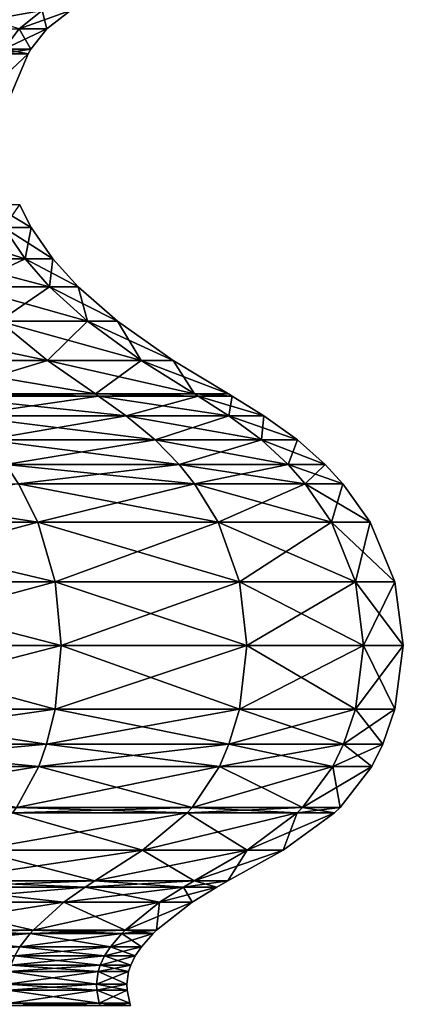
# Model space of a CAD drawing. Extents: x 0 to 3, y 0 to 34.5.
# Drawn here: x 2.5 to 2.9, y 7.4 to 8.6 of the extents above; entities that cross this region are included whole.
import ezdxf

# ---------------------------------------------------------------- set-up
doc = ezdxf.new("R2010")
doc.units = 0
doc.header["$MEASUREMENT"] = 0
doc.layers.add('DEFAULT', color=7, linetype='CONTINUOUS')

msp = doc.modelspace()

# ---------------------------------------------------------------- linework, layer by layer
at = {"layer": 'DEFAULT'}
for points in [[(2.451857, 8.622286, 1.75505), (2.479532, 8.644271, 1.762466), (2.353412, 8.622286, 1.992718)], [(2.479532, 8.644271, 1.762466), (2.378225, 8.644271, 2.007044), (2.353412, 8.622286, 1.992718)], [(2.451857, 8.622286, 1.244952), (2.378225, 8.644271, 0.992958), (2.479532, 8.644271, 1.237536)], [(2.451857, 8.622286, 1.244952), (2.479532, 8.644271, 1.237536), (2.485435, 8.622286, 1.500001)], [(2.451857, 8.622286, 1.75505), (2.485435, 8.622286, 1.500001), (2.514086, 8.644271, 1.500001)], [(2.451857, 8.622286, 1.75505), (2.514086, 8.644271, 1.500001), (2.479532, 8.644271, 1.762466)], [(2.479532, 8.644271, 1.237536), (2.514086, 8.644271, 1.500001), (2.485435, 8.622286, 1.500001)], [(2.432913, 8.597589, 1.250028), (2.451857, 8.622286, 1.244952), (2.465822, 8.597589, 1.500001)], [(2.451857, 8.622286, 1.75505), (2.432913, 8.597589, 1.749974), (2.485435, 8.622286, 1.500001)], [(2.465822, 8.597589, 1.500001), (2.485435, 8.622286, 1.500001), (2.432913, 8.597589, 1.749974)], [(2.451857, 8.622286, 1.244952), (2.485435, 8.622286, 1.500001), (2.465822, 8.597589, 1.500001)], [(2.429632, 8.591922, 1.749095), (2.410003, 8.542861, 1.743835), (2.462426, 8.591922, 1.500001)], [(2.410003, 8.542861, 1.743835), (2.442104, 8.542861, 1.500001), (2.462426, 8.591922, 1.500001)], [(2.432913, 8.597589, 1.749974), (2.429632, 8.591922, 1.749095), (2.465822, 8.597589, 1.500001)], [(2.429632, 8.591922, 1.749095), (2.462426, 8.591922, 1.500001), (2.465822, 8.597589, 1.500001)], [(2.429632, 8.591922, 1.250907), (2.432913, 8.597589, 1.250028), (2.462426, 8.591922, 1.500001)], [(2.429632, 8.591922, 1.250907), (2.462426, 8.591922, 1.500001), (2.442104, 8.542861, 1.500001)], [(2.465822, 8.597589, 1.500001), (2.462426, 8.591922, 1.500001), (2.432913, 8.597589, 1.250028)], [(2.433147, 8.381415, 1.249965), (2.419543, 8.409245, 1.25361), (2.466065, 8.381415, 1.500001)], [(2.419543, 8.409245, 1.25361), (2.451981, 8.409245, 1.500001), (2.466065, 8.381415, 1.500001)], [(2.433147, 8.381415, 1.750037), (2.466065, 8.381415, 1.500001), (2.451981, 8.409245, 1.500001)], [(2.433147, 8.381415, 1.249965), (2.458759, 8.343144, 1.243103), (2.336637, 8.381415, 1.016969)], [(2.3596, 8.343144, 1.003711), (2.336637, 8.381415, 1.016969), (2.458759, 8.343144, 1.243103)], [(2.458759, 8.343144, 1.756899), (2.433147, 8.381415, 1.750037), (2.3596, 8.343144, 1.996291)], [(2.458759, 8.343144, 1.243103), (2.433147, 8.381415, 1.249965), (2.492581, 8.343144, 1.500001)], [(2.433147, 8.381415, 1.249965), (2.466065, 8.381415, 1.500001), (2.492581, 8.343144, 1.500001)], [(2.433147, 8.381415, 1.750037), (2.458759, 8.343144, 1.756899), (2.466065, 8.381415, 1.500001)], [(2.492581, 8.343144, 1.500001), (2.466065, 8.381415, 1.500001), (2.458759, 8.343144, 1.756899)], [(2.488595, 8.309198, 1.235108), (2.38635, 8.309198, 0.988267), (2.3596, 8.343144, 1.003711)], [(2.488595, 8.309198, 1.235108), (2.3596, 8.343144, 1.003711), (2.458759, 8.343144, 1.243103)], [(2.458759, 8.343144, 1.756899), (2.3596, 8.343144, 1.996291), (2.38635, 8.309198, 2.011735)], [(2.488595, 8.309198, 1.764894), (2.458759, 8.343144, 1.756899), (2.38635, 8.309198, 2.011735)], [(2.488595, 8.309198, 1.235108), (2.458759, 8.343144, 1.243103), (2.523469, 8.309198, 1.500001)], [(2.488595, 8.309198, 1.764894), (2.492581, 8.343144, 1.500001), (2.458759, 8.343144, 1.756899)], [(2.458759, 8.343144, 1.243103), (2.492581, 8.343144, 1.500001), (2.523469, 8.309198, 1.500001)], [(2.488595, 8.309198, 1.764894), (2.523469, 8.309198, 1.500001), (2.492581, 8.343144, 1.500001)], [(2.488595, 8.309198, 1.235108), (2.534495, 8.267484, 1.222809), (2.38635, 8.309198, 0.988267)], [(2.488595, 8.309198, 1.764894), (2.38635, 8.309198, 2.011735), (2.427503, 8.267484, 2.035495)], [(2.427503, 8.267484, 0.964508), (2.38635, 8.309198, 0.988267), (2.534495, 8.267484, 1.222809)], [(2.534495, 8.267484, 1.777193), (2.488595, 8.309198, 1.764894), (2.427503, 8.267484, 2.035495)], [(2.534495, 8.267484, 1.222809), (2.488595, 8.309198, 1.235108), (2.570988, 8.267484, 1.500001)], [(2.488595, 8.309198, 1.235108), (2.523469, 8.309198, 1.500001), (2.570988, 8.267484, 1.500001)], [(2.488595, 8.309198, 1.764894), (2.534495, 8.267484, 1.777193), (2.523469, 8.309198, 1.500001)], [(2.570988, 8.267484, 1.500001), (2.523469, 8.309198, 1.500001), (2.534495, 8.267484, 1.777193)], [(2.30496, 8.220114, 0.695042), (2.257303, 8.267484, 0.742699), (2.485871, 8.220114, 0.930809)], [(2.257303, 8.267484, 0.742699), (2.427503, 8.267484, 0.964508), (2.485871, 8.220114, 0.930809)], [(2.485871, 8.220114, 2.069193), (2.427503, 8.267484, 2.035495), (2.30496, 8.220114, 2.30496)], [(2.534495, 8.267484, 1.222809), (2.599596, 8.220114, 1.205365), (2.427503, 8.267484, 0.964508)], [(2.534495, 8.267484, 1.777193), (2.427503, 8.267484, 2.035495), (2.485871, 8.220114, 2.069193)], [(2.485871, 8.220114, 0.930809), (2.427503, 8.267484, 0.964508), (2.599596, 8.220114, 1.205365)], [(2.599596, 8.220114, 1.794636), (2.534495, 8.267484, 1.777193), (2.485871, 8.220114, 2.069193)], [(2.599596, 8.220114, 1.205365), (2.534495, 8.267484, 1.222809), (2.638385, 8.220114, 1.500001)], [(2.534495, 8.267484, 1.777193), (2.599596, 8.220114, 1.794636), (2.570988, 8.267484, 1.500001)], [(2.534495, 8.267484, 1.222809), (2.570988, 8.267484, 1.500001), (2.638385, 8.220114, 1.500001)], [(2.638385, 8.220114, 1.500001), (2.570988, 8.267484, 1.500001), (2.599596, 8.220114, 1.794636)], [(2.485871, 8.220114, 0.930809), (2.352562, 8.17944, 0.64744), (2.30496, 8.220114, 0.695042)], [(2.485871, 8.220114, 2.069193), (2.30496, 8.220114, 2.30496), (2.544171, 8.17944, 2.102853)], [(2.544171, 8.17944, 2.102853), (2.30496, 8.220114, 2.30496), (2.352562, 8.17944, 2.352562)], [(2.352562, 8.17944, 0.64744), (2.485871, 8.220114, 0.930809), (2.544171, 8.17944, 0.897149)], [(2.664621, 8.17944, 1.81206), (2.485871, 8.220114, 2.069193), (2.544171, 8.17944, 2.102853)], [(2.485871, 8.220114, 2.069193), (2.664621, 8.17944, 1.81206), (2.599596, 8.220114, 1.794636)], [(2.485871, 8.220114, 0.930809), (2.599596, 8.220114, 1.205365), (2.544171, 8.17944, 0.897149)], [(2.544171, 8.17944, 0.897149), (2.599596, 8.220114, 1.205365), (2.664621, 8.17944, 1.187942)], [(2.638385, 8.220114, 1.500001), (2.664621, 8.17944, 1.187942), (2.599596, 8.220114, 1.205365)], [(2.638385, 8.220114, 1.500001), (2.599596, 8.220114, 1.794636), (2.705704, 8.17944, 1.500001)], [(2.705704, 8.17944, 1.500001), (2.599596, 8.220114, 1.794636), (2.664621, 8.17944, 1.81206)], [(2.664621, 8.17944, 1.187942), (2.638385, 8.220114, 1.500001), (2.705704, 8.17944, 1.500001)], [(2.355703, 8.176803, 0.644299), (2.352562, 8.17944, 0.64744), (2.548018, 8.176803, 0.894928)], [(2.355703, 8.176803, 2.355703), (2.544171, 8.17944, 2.102853), (2.352562, 8.17944, 2.352562)], [(2.352562, 8.17944, 0.64744), (2.544171, 8.17944, 0.897149), (2.548018, 8.176803, 0.894928)], [(2.355703, 8.176803, 2.355703), (2.548018, 8.176803, 2.105074), (2.544171, 8.17944, 2.102853)], [(2.383042, 8.15276, 0.61696), (2.355703, 8.176803, 0.644299), (2.581501, 8.15276, 0.875597)], [(2.355703, 8.176803, 0.644299), (2.548018, 8.176803, 0.894928), (2.581501, 8.15276, 0.875597)], [(2.355703, 8.176803, 2.355703), (2.383042, 8.15276, 2.383042), (2.548018, 8.176803, 2.105074)], [(2.581501, 8.15276, 2.124405), (2.548018, 8.176803, 2.105074), (2.383042, 8.15276, 2.383042)], [(2.668912, 8.176803, 1.186792), (2.548018, 8.176803, 0.894928), (2.544171, 8.17944, 0.897149)], [(2.668912, 8.176803, 1.186792), (2.544171, 8.17944, 0.897149), (2.664621, 8.17944, 1.187942)], [(2.664621, 8.17944, 1.81206), (2.544171, 8.17944, 2.102853), (2.548018, 8.176803, 2.105074)], [(2.668912, 8.176803, 1.81321), (2.664621, 8.17944, 1.81206), (2.548018, 8.176803, 2.105074)], [(2.668912, 8.176803, 1.186792), (2.706257, 8.15276, 1.176786), (2.548018, 8.176803, 0.894928)], [(2.668912, 8.176803, 1.81321), (2.548018, 8.176803, 2.105074), (2.581501, 8.15276, 2.124405)], [(2.581501, 8.15276, 0.875597), (2.548018, 8.176803, 0.894928), (2.706257, 8.15276, 1.176786)], [(2.706257, 8.15276, 1.823216), (2.668912, 8.176803, 1.81321), (2.581501, 8.15276, 2.124405)], [(2.668912, 8.176803, 1.186792), (2.664621, 8.17944, 1.187942), (2.710146, 8.176803, 1.500001)], [(2.668912, 8.176803, 1.81321), (2.705704, 8.17944, 1.500001), (2.664621, 8.17944, 1.81206)], [(2.664621, 8.17944, 1.187942), (2.705704, 8.17944, 1.500001), (2.710146, 8.176803, 1.500001)], [(2.668912, 8.176803, 1.81321), (2.710146, 8.176803, 1.500001), (2.705704, 8.17944, 1.500001)], [(2.706257, 8.15276, 1.176786), (2.668912, 8.176803, 1.186792), (2.748809, 8.15276, 1.500001)], [(2.668912, 8.176803, 1.186792), (2.710146, 8.176803, 1.500001), (2.748809, 8.15276, 1.500001)], [(2.668912, 8.176803, 1.81321), (2.706257, 8.15276, 1.823216), (2.710146, 8.176803, 1.500001)], [(2.748809, 8.15276, 1.500001), (2.710146, 8.176803, 1.500001), (2.706257, 8.15276, 1.823216)], [(2.411883, 8.123595, 0.588119), (2.383042, 8.15276, 0.61696), (2.616824, 8.123595, 0.855203)], [(2.383042, 8.15276, 2.383042), (2.411883, 8.123595, 2.411883), (2.581501, 8.15276, 2.124405)], [(2.383042, 8.15276, 0.61696), (2.581501, 8.15276, 0.875597), (2.616824, 8.123595, 0.855203)], [(2.616824, 8.123595, 2.144799), (2.581501, 8.15276, 2.124405), (2.411883, 8.123595, 2.411883)], [(2.706257, 8.15276, 1.176786), (2.745655, 8.123595, 1.166229), (2.581501, 8.15276, 0.875597)], [(2.706257, 8.15276, 1.823216), (2.581501, 8.15276, 2.124405), (2.616824, 8.123595, 2.144799)], [(2.616824, 8.123595, 0.855203), (2.581501, 8.15276, 0.875597), (2.745655, 8.123595, 1.166229)], [(2.745655, 8.123595, 1.833773), (2.706257, 8.15276, 1.823216), (2.616824, 8.123595, 2.144799)], [(2.745655, 8.123595, 1.166229), (2.706257, 8.15276, 1.176786), (2.789597, 8.123595, 1.500001)], [(2.706257, 8.15276, 1.823216), (2.745655, 8.123595, 1.833773), (2.748809, 8.15276, 1.500001)], [(2.706257, 8.15276, 1.176786), (2.748809, 8.15276, 1.500001), (2.789597, 8.123595, 1.500001)], [(2.789597, 8.123595, 1.500001), (2.748809, 8.15276, 1.500001), (2.745655, 8.123595, 1.833773)], [(2.435532, 8.093887, 0.56447), (2.411883, 8.123595, 0.588119), (2.645788, 8.093887, 0.838481)], [(2.435532, 8.093887, 2.435532), (2.616824, 8.123595, 2.144799), (2.411883, 8.123595, 2.411883)], [(2.411883, 8.123595, 0.588119), (2.616824, 8.123595, 0.855203), (2.645788, 8.093887, 0.838481)], [(2.435532, 8.093887, 2.435532), (2.645788, 8.093887, 2.161521), (2.616824, 8.123595, 2.144799)], [(2.77796, 8.093887, 1.157573), (2.645788, 8.093887, 0.838481), (2.616824, 8.123595, 0.855203)], [(2.77796, 8.093887, 1.157573), (2.616824, 8.123595, 0.855203), (2.745655, 8.123595, 1.166229)], [(2.745655, 8.123595, 1.833773), (2.616824, 8.123595, 2.144799), (2.645788, 8.093887, 2.161521)], [(2.77796, 8.093887, 1.842429), (2.745655, 8.123595, 1.833773), (2.645788, 8.093887, 2.161521)], [(2.77796, 8.093887, 1.157573), (2.745655, 8.123595, 1.166229), (2.823041, 8.093887, 1.500001)], [(2.77796, 8.093887, 1.842429), (2.789597, 8.123595, 1.500001), (2.745655, 8.123595, 1.833773)], [(2.745655, 8.123595, 1.166229), (2.789597, 8.123595, 1.500001), (2.823041, 8.093887, 1.500001)], [(2.77796, 8.093887, 1.842429), (2.823041, 8.093887, 1.500001), (2.789597, 8.123595, 1.500001)], [(2.450738, 8.070498, 0.549264), (2.435532, 8.093887, 0.56447), (2.664411, 8.070498, 0.827729)], [(2.435532, 8.093887, 0.56447), (2.645788, 8.093887, 0.838481), (2.664411, 8.070498, 0.827729)], [(2.435532, 8.093887, 2.435532), (2.450738, 8.070498, 2.450738), (2.645788, 8.093887, 2.161521)], [(2.664411, 8.070498, 2.172273), (2.645788, 8.093887, 2.161521), (2.450738, 8.070498, 2.450738)], [(2.77796, 8.093887, 1.157573), (2.798732, 8.070498, 1.152007), (2.645788, 8.093887, 0.838481)], [(2.77796, 8.093887, 1.842429), (2.645788, 8.093887, 2.161521), (2.664411, 8.070498, 2.172273)], [(2.664411, 8.070498, 0.827729), (2.645788, 8.093887, 0.838481), (2.798732, 8.070498, 1.152007)], [(2.798732, 8.070498, 1.847995), (2.77796, 8.093887, 1.842429), (2.664411, 8.070498, 2.172273)], [(2.798732, 8.070498, 1.152007), (2.77796, 8.093887, 1.157573), (2.844546, 8.070498, 1.500001)], [(2.77796, 8.093887, 1.157573), (2.823041, 8.093887, 1.500001), (2.844546, 8.070498, 1.500001)], [(2.77796, 8.093887, 1.842429), (2.798732, 8.070498, 1.847995), (2.823041, 8.093887, 1.500001)], [(2.844546, 8.070498, 1.500001), (2.823041, 8.093887, 1.500001), (2.798732, 8.070498, 1.847995)], [(2.450738, 8.070498, 0.549264), (2.474294, 8.0238, 0.525708), (2.172273, 8.070498, 0.335591)], [(2.474294, 8.0238, 0.525708), (2.188931, 8.0238, 0.30674), (2.172273, 8.070498, 0.335591)], [(2.474294, 8.0238, 2.474294), (2.450738, 8.070498, 2.450738), (2.188931, 8.0238, 2.693262)], [(2.450738, 8.070498, 2.450738), (2.474294, 8.0238, 2.474294), (2.664411, 8.070498, 2.172273)], [(2.474294, 8.0238, 0.525708), (2.450738, 8.070498, 0.549264), (2.693262, 8.0238, 0.811072)], [(2.664411, 8.070498, 0.827729), (2.693262, 8.0238, 0.811072), (2.450738, 8.070498, 0.549264)], [(2.474294, 8.0238, 2.474294), (2.693262, 8.0238, 2.188931), (2.664411, 8.070498, 2.172273)], [(2.798732, 8.070498, 1.152007), (2.83091, 8.0238, 1.143385), (2.664411, 8.070498, 0.827729)], [(2.83091, 8.0238, 1.143385), (2.693262, 8.0238, 0.811072), (2.664411, 8.070498, 0.827729)], [(2.664411, 8.070498, 2.172273), (2.693262, 8.0238, 2.188931), (2.798732, 8.070498, 1.847995)], [(2.83091, 8.0238, 1.856617), (2.798732, 8.070498, 1.847995), (2.693262, 8.0238, 2.188931)], [(2.798732, 8.070498, 1.847995), (2.83091, 8.0238, 1.856617), (2.844546, 8.070498, 1.500001)], [(2.83091, 8.0238, 1.143385), (2.798732, 8.070498, 1.152007), (2.87786, 8.0238, 1.500001)], [(2.844546, 8.070498, 1.500001), (2.87786, 8.0238, 1.500001), (2.798732, 8.070498, 1.152007)], [(2.83091, 8.0238, 1.856617), (2.87786, 8.0238, 1.500001), (2.844546, 8.070498, 1.500001)], [(2.474294, 8.0238, 2.474294), (2.188931, 8.0238, 2.693262), (2.203867, 7.95168, 2.719133)], [(2.474294, 8.0238, 0.525708), (2.495418, 7.95168, 0.504584), (2.188931, 8.0238, 0.30674)], [(2.495418, 7.95168, 0.504584), (2.203867, 7.95168, 0.280869), (2.188931, 8.0238, 0.30674)], [(2.474294, 8.0238, 2.474294), (2.203867, 7.95168, 2.719133), (2.495418, 7.95168, 2.495418)], [(2.474294, 8.0238, 2.474294), (2.495418, 7.95168, 2.495418), (2.693262, 8.0238, 2.188931)], [(2.474294, 8.0238, 0.525708), (2.693262, 8.0238, 0.811072), (2.719133, 7.95168, 0.796135)], [(2.474294, 8.0238, 0.525708), (2.719133, 7.95168, 0.796135), (2.495418, 7.95168, 0.504584)], [(2.495418, 7.95168, 2.495418), (2.719133, 7.95168, 2.203867), (2.693262, 8.0238, 2.188931)], [(2.83091, 8.0238, 1.856617), (2.693262, 8.0238, 2.188931), (2.719133, 7.95168, 2.203867)], [(2.83091, 8.0238, 1.143385), (2.859766, 7.95168, 1.135653), (2.693262, 8.0238, 0.811072)], [(2.859766, 7.95168, 1.135653), (2.719133, 7.95168, 0.796135), (2.693262, 8.0238, 0.811072)], [(2.83091, 8.0238, 1.856617), (2.719133, 7.95168, 2.203867), (2.859766, 7.95168, 1.864349)], [(2.83091, 8.0238, 1.856617), (2.859766, 7.95168, 1.864349), (2.87786, 8.0238, 1.500001)], [(2.83091, 8.0238, 1.143385), (2.87786, 8.0238, 1.500001), (2.907733, 7.95168, 1.500001)], [(2.83091, 8.0238, 1.143385), (2.907733, 7.95168, 1.500001), (2.859766, 7.95168, 1.135653)], [(2.859766, 7.95168, 1.864349), (2.907733, 7.95168, 1.500001), (2.87786, 8.0238, 1.500001)], [(2.495418, 7.95168, 0.504584), (2.502623, 7.874286, 0.497379), (2.203867, 7.95168, 0.280869)], [(2.203867, 7.95168, 0.280869), (2.502623, 7.874286, 0.497379), (2.208961, 7.874286, 0.272045)], [(2.495418, 7.95168, 2.495418), (2.203867, 7.95168, 2.719133), (2.208961, 7.874286, 2.727957)], [(2.495418, 7.95168, 2.495418), (2.208961, 7.874286, 2.727957), (2.502623, 7.874286, 2.502623)], [(2.495418, 7.95168, 0.504584), (2.719133, 7.95168, 0.796135), (2.727957, 7.874286, 0.79104)], [(2.495418, 7.95168, 0.504584), (2.727957, 7.874286, 0.79104), (2.502623, 7.874286, 0.497379)], [(2.495418, 7.95168, 2.495418), (2.502623, 7.874286, 2.502623), (2.719133, 7.95168, 2.203867)], [(2.719133, 7.95168, 2.203867), (2.502623, 7.874286, 2.502623), (2.727957, 7.874286, 2.208961)], [(2.859766, 7.95168, 1.135653), (2.869608, 7.874286, 1.133016), (2.719133, 7.95168, 0.796135)], [(2.869608, 7.874286, 1.133016), (2.727957, 7.874286, 0.79104), (2.719133, 7.95168, 0.796135)], [(2.719133, 7.95168, 2.203867), (2.727957, 7.874286, 2.208961), (2.859766, 7.95168, 1.864349)], [(2.869608, 7.874286, 1.866986), (2.859766, 7.95168, 1.864349), (2.727957, 7.874286, 2.208961)], [(2.917922, 7.874286, 1.500001), (2.869608, 7.874286, 1.133016), (2.859766, 7.95168, 1.135653)], [(2.917922, 7.874286, 1.500001), (2.859766, 7.95168, 1.135653), (2.907733, 7.95168, 1.500001)], [(2.869608, 7.874286, 1.866986), (2.907733, 7.95168, 1.500001), (2.859766, 7.95168, 1.864349)], [(2.917922, 7.874286, 1.500001), (2.907733, 7.95168, 1.500001), (2.869608, 7.874286, 1.866986)], [(2.495418, 7.796892, 0.504584), (2.203867, 7.796892, 0.280869), (2.208961, 7.874286, 0.272045)], [(2.495418, 7.796892, 2.495418), (2.502623, 7.874286, 2.502623), (2.203867, 7.796892, 2.719133)], [(2.208961, 7.874286, 2.727957), (2.203867, 7.796892, 2.719133), (2.502623, 7.874286, 2.502623)], [(2.495418, 7.796892, 0.504584), (2.208961, 7.874286, 0.272045), (2.502623, 7.874286, 0.497379)], [(2.495418, 7.796892, 0.504584), (2.502623, 7.874286, 0.497379), (2.719133, 7.796892, 0.796135)], [(2.495418, 7.796892, 2.495418), (2.719133, 7.796892, 2.203867), (2.727957, 7.874286, 2.208961)], [(2.495418, 7.796892, 2.495418), (2.727957, 7.874286, 2.208961), (2.502623, 7.874286, 2.502623)], [(2.727957, 7.874286, 0.79104), (2.719133, 7.796892, 0.796135), (2.502623, 7.874286, 0.497379)], [(2.859766, 7.796892, 1.135653), (2.719133, 7.796892, 0.796135), (2.727957, 7.874286, 0.79104)], [(2.859766, 7.796892, 1.864349), (2.869608, 7.874286, 1.866986), (2.719133, 7.796892, 2.203867)], [(2.869608, 7.874286, 1.866986), (2.727957, 7.874286, 2.208961), (2.719133, 7.796892, 2.203867)], [(2.859766, 7.796892, 1.135653), (2.727957, 7.874286, 0.79104), (2.869608, 7.874286, 1.133016)], [(2.859766, 7.796892, 1.135653), (2.869608, 7.874286, 1.133016), (2.907733, 7.796892, 1.500001)], [(2.859766, 7.796892, 1.864349), (2.907733, 7.796892, 1.500001), (2.917922, 7.874286, 1.500001)], [(2.859766, 7.796892, 1.864349), (2.917922, 7.874286, 1.500001), (2.869608, 7.874286, 1.866986)], [(2.917922, 7.874286, 1.500001), (2.907733, 7.796892, 1.500001), (2.869608, 7.874286, 1.133016)], [(2.484979, 7.754704, 2.484979), (2.495418, 7.796892, 2.495418), (2.196486, 7.754704, 2.706348)], [(2.495418, 7.796892, 2.495418), (2.203867, 7.796892, 2.719133), (2.196486, 7.754704, 2.706348)], [(2.196486, 7.754704, 0.293654), (2.203867, 7.796892, 0.280869), (2.484979, 7.754704, 0.515023)], [(2.495418, 7.796892, 0.504584), (2.484979, 7.754704, 0.515023), (2.203867, 7.796892, 0.280869)], [(2.484979, 7.754704, 0.515023), (2.495418, 7.796892, 0.504584), (2.706348, 7.754704, 0.803516)], [(2.495418, 7.796892, 2.495418), (2.484979, 7.754704, 2.484979), (2.719133, 7.796892, 2.203867)], [(2.706348, 7.754704, 2.196486), (2.719133, 7.796892, 2.203867), (2.484979, 7.754704, 2.484979)], [(2.495418, 7.796892, 0.504584), (2.719133, 7.796892, 0.796135), (2.706348, 7.754704, 0.803516)], [(2.845507, 7.754704, 1.860528), (2.859766, 7.796892, 1.864349), (2.706348, 7.754704, 2.196486)], [(2.859766, 7.796892, 1.864349), (2.719133, 7.796892, 2.203867), (2.706348, 7.754704, 2.196486)], [(2.706348, 7.754704, 0.803516), (2.719133, 7.796892, 0.796135), (2.845507, 7.754704, 1.139474)], [(2.859766, 7.796892, 1.135653), (2.845507, 7.754704, 1.139474), (2.719133, 7.796892, 0.796135)], [(2.845507, 7.754704, 1.139474), (2.859766, 7.796892, 1.135653), (2.892971, 7.754704, 1.500001)], [(2.859766, 7.796892, 1.864349), (2.845507, 7.754704, 1.860528), (2.907733, 7.796892, 1.500001)], [(2.892971, 7.754704, 1.500001), (2.907733, 7.796892, 1.500001), (2.845507, 7.754704, 1.860528)], [(2.859766, 7.796892, 1.135653), (2.907733, 7.796892, 1.500001), (2.892971, 7.754704, 1.500001)], [(2.475483, 7.727673, 2.475483), (2.484979, 7.754704, 2.484979), (2.189771, 7.727673, 2.694718)], [(2.189771, 7.727673, 0.305284), (2.196486, 7.754704, 0.293654), (2.475483, 7.727673, 0.524519)], [(2.484979, 7.754704, 2.484979), (2.196486, 7.754704, 2.706348), (2.189771, 7.727673, 2.694718)], [(2.484979, 7.754704, 0.515023), (2.475483, 7.727673, 0.524519), (2.196486, 7.754704, 0.293654)], [(2.484979, 7.754704, 2.484979), (2.475483, 7.727673, 2.475483), (2.706348, 7.754704, 2.196486)], [(2.475483, 7.727673, 0.524519), (2.484979, 7.754704, 0.515023), (2.694718, 7.727673, 0.810231)], [(2.694718, 7.727673, 2.189771), (2.706348, 7.754704, 2.196486), (2.475483, 7.727673, 2.475483)], [(2.484979, 7.754704, 0.515023), (2.706348, 7.754704, 0.803516), (2.694718, 7.727673, 0.810231)], [(2.832535, 7.727673, 1.857052), (2.845507, 7.754704, 1.860528), (2.694718, 7.727673, 2.189771)], [(2.694718, 7.727673, 0.810231), (2.706348, 7.754704, 0.803516), (2.832535, 7.727673, 1.14295)], [(2.845507, 7.754704, 1.860528), (2.706348, 7.754704, 2.196486), (2.694718, 7.727673, 2.189771)], [(2.845507, 7.754704, 1.139474), (2.832535, 7.727673, 1.14295), (2.706348, 7.754704, 0.803516)], [(2.845507, 7.754704, 1.860528), (2.832535, 7.727673, 1.857052), (2.892971, 7.754704, 1.500001)], [(2.832535, 7.727673, 1.14295), (2.845507, 7.754704, 1.139474), (2.879541, 7.727673, 1.500001)], [(2.879541, 7.727673, 1.500001), (2.892971, 7.754704, 1.500001), (2.832535, 7.727673, 1.857052)], [(2.845507, 7.754704, 1.139474), (2.892971, 7.754704, 1.500001), (2.879541, 7.727673, 1.500001)], [(2.448335, 7.677638, 2.448335), (2.475483, 7.727673, 2.475483), (2.170575, 7.677638, 2.661469)], [(2.475483, 7.727673, 2.475483), (2.189771, 7.727673, 2.694718), (2.170575, 7.677638, 2.661469)], [(2.448335, 7.677638, 0.551667), (2.189771, 7.727673, 0.305284), (2.475483, 7.727673, 0.524519)], [(2.448335, 7.677638, 0.551667), (2.475483, 7.727673, 0.524519), (2.661469, 7.677638, 0.829427)], [(2.448335, 7.677638, 2.448335), (2.661469, 7.677638, 2.170575), (2.694718, 7.727673, 2.189771)], [(2.448335, 7.677638, 2.448335), (2.694718, 7.727673, 2.189771), (2.475483, 7.727673, 2.475483)], [(2.475483, 7.727673, 0.524519), (2.694718, 7.727673, 0.810231), (2.661469, 7.677638, 0.829427)], [(2.79545, 7.677638, 1.152887), (2.661469, 7.677638, 0.829427), (2.694718, 7.727673, 0.810231)], [(2.79545, 7.677638, 1.847115), (2.832535, 7.727673, 1.857052), (2.661469, 7.677638, 2.170575)], [(2.832535, 7.727673, 1.857052), (2.694718, 7.727673, 2.189771), (2.661469, 7.677638, 2.170575)], [(2.79545, 7.677638, 1.152887), (2.694718, 7.727673, 0.810231), (2.832535, 7.727673, 1.14295)], [(2.79545, 7.677638, 1.152887), (2.832535, 7.727673, 1.14295), (2.841148, 7.677638, 1.500001)], [(2.79545, 7.677638, 1.847115), (2.841148, 7.677638, 1.500001), (2.879541, 7.727673, 1.500001)], [(2.79545, 7.677638, 1.847115), (2.879541, 7.727673, 1.500001), (2.832535, 7.727673, 1.857052)], [(2.832535, 7.727673, 1.14295), (2.879541, 7.727673, 1.500001), (2.841148, 7.677638, 1.500001)], [(2.399375, 7.62597, 0.600627), (2.443577, 7.671165, 0.556425), (2.601504, 7.62597, 0.864048)], [(2.443577, 7.671165, 2.443577), (2.399375, 7.62597, 2.399375), (2.655641, 7.671165, 2.16721)], [(2.601504, 7.62597, 2.135954), (2.655641, 7.671165, 2.16721), (2.399375, 7.62597, 2.399375)], [(2.443577, 7.671165, 0.556425), (2.448335, 7.677638, 0.551667), (2.655641, 7.671165, 0.832792)], [(2.448335, 7.677638, 2.448335), (2.443577, 7.671165, 2.443577), (2.661469, 7.677638, 2.170575)], [(2.655641, 7.671165, 2.16721), (2.661469, 7.677638, 2.170575), (2.443577, 7.671165, 2.443577)], [(2.443577, 7.671165, 0.556425), (2.655641, 7.671165, 0.832792), (2.601504, 7.62597, 0.864048)], [(2.448335, 7.677638, 0.551667), (2.661469, 7.677638, 0.829427), (2.655641, 7.671165, 0.832792)], [(2.728568, 7.62597, 1.829195), (2.78895, 7.671165, 1.845374), (2.601504, 7.62597, 2.135954)], [(2.78895, 7.671165, 1.845374), (2.655641, 7.671165, 2.16721), (2.601504, 7.62597, 2.135954)], [(2.601504, 7.62597, 0.864048), (2.655641, 7.671165, 0.832792), (2.728568, 7.62597, 1.170807)], [(2.78895, 7.671165, 1.845374), (2.79545, 7.677638, 1.847115), (2.655641, 7.671165, 2.16721)], [(2.79545, 7.677638, 1.847115), (2.661469, 7.677638, 2.170575), (2.655641, 7.671165, 2.16721)], [(2.655641, 7.671165, 0.832792), (2.661469, 7.677638, 0.829427), (2.78895, 7.671165, 1.154628)], [(2.78895, 7.671165, 1.154628), (2.728568, 7.62597, 1.170807), (2.655641, 7.671165, 0.832792)], [(2.79545, 7.677638, 1.152887), (2.78895, 7.671165, 1.154628), (2.661469, 7.677638, 0.829427)], [(2.728568, 7.62597, 1.170807), (2.78895, 7.671165, 1.154628), (2.771908, 7.62597, 1.500001)], [(2.78895, 7.671165, 1.845374), (2.728568, 7.62597, 1.829195), (2.834419, 7.671165, 1.500001)], [(2.771908, 7.62597, 1.500001), (2.834419, 7.671165, 1.500001), (2.728568, 7.62597, 1.829195)], [(2.78895, 7.671165, 1.154628), (2.834419, 7.671165, 1.500001), (2.771908, 7.62597, 1.500001)], [(2.78895, 7.671165, 1.154628), (2.79545, 7.677638, 1.152887), (2.834419, 7.671165, 1.500001)], [(2.79545, 7.677638, 1.847115), (2.78895, 7.671165, 1.845374), (2.841148, 7.677638, 1.500001)], [(2.834419, 7.671165, 1.500001), (2.841148, 7.677638, 1.500001), (2.78895, 7.671165, 1.845374)], [(2.79545, 7.677638, 1.152887), (2.841148, 7.677638, 1.500001), (2.834419, 7.671165, 1.500001)], [(2.352153, 7.588847, 0.647849), (2.399375, 7.62597, 0.600627), (2.54367, 7.588847, 0.897439)], [(2.399375, 7.62597, 2.399375), (2.352153, 7.588847, 2.352153), (2.601504, 7.62597, 2.135954)], [(2.54367, 7.588847, 2.102563), (2.601504, 7.62597, 2.135954), (2.352153, 7.588847, 2.352153)], [(2.399375, 7.62597, 0.600627), (2.601504, 7.62597, 0.864048), (2.54367, 7.588847, 0.897439)], [(2.664062, 7.588847, 1.81191), (2.728568, 7.62597, 1.829195), (2.54367, 7.588847, 2.102563)], [(2.728568, 7.62597, 1.829195), (2.601504, 7.62597, 2.135954), (2.54367, 7.588847, 2.102563)], [(2.54367, 7.588847, 0.897439), (2.601504, 7.62597, 0.864048), (2.664062, 7.588847, 1.188092)], [(2.728568, 7.62597, 1.170807), (2.664062, 7.588847, 1.188092), (2.601504, 7.62597, 0.864048)], [(2.664062, 7.588847, 1.188092), (2.728568, 7.62597, 1.170807), (2.705126, 7.588847, 1.500001)], [(2.728568, 7.62597, 1.829195), (2.664062, 7.588847, 1.81191), (2.771908, 7.62597, 1.500001)], [(2.705126, 7.588847, 1.500001), (2.771908, 7.62597, 1.500001), (2.664062, 7.588847, 1.81191)], [(2.728568, 7.62597, 1.170807), (2.771908, 7.62597, 1.500001), (2.705126, 7.588847, 1.500001)], [(2.342609, 7.581285, 0.657393), (2.352153, 7.588847, 0.647849), (2.531981, 7.581285, 0.904187)], [(2.342609, 7.581285, 2.342609), (2.531981, 7.581285, 2.095815), (2.54367, 7.588847, 2.102563)], [(2.342609, 7.581285, 2.342609), (2.54367, 7.588847, 2.102563), (2.352153, 7.588847, 2.352153)], [(2.352153, 7.588847, 0.647849), (2.54367, 7.588847, 0.897439), (2.531981, 7.581285, 0.904187)], [(2.651025, 7.581285, 1.191585), (2.531981, 7.581285, 0.904187), (2.54367, 7.588847, 0.897439)], [(2.651025, 7.581285, 1.808417), (2.664062, 7.588847, 1.81191), (2.531981, 7.581285, 2.095815)], [(2.664062, 7.588847, 1.81191), (2.54367, 7.588847, 2.102563), (2.531981, 7.581285, 2.095815)], [(2.651025, 7.581285, 1.191585), (2.54367, 7.588847, 0.897439), (2.664062, 7.588847, 1.188092)], [(2.651025, 7.581285, 1.191585), (2.664062, 7.588847, 1.188092), (2.691628, 7.581285, 1.500001)], [(2.651025, 7.581285, 1.808417), (2.691628, 7.581285, 1.500001), (2.705126, 7.588847, 1.500001)], [(2.651025, 7.581285, 1.808417), (2.705126, 7.588847, 1.500001), (2.664062, 7.588847, 1.81191)], [(2.664062, 7.588847, 1.188092), (2.705126, 7.588847, 1.500001), (2.691628, 7.581285, 1.500001)], [(2.321438, 7.562803, 0.678564), (2.342609, 7.581285, 0.657393), (2.506052, 7.562803, 0.919157)], [(2.342609, 7.581285, 2.342609), (2.321438, 7.562803, 2.321438), (2.531981, 7.581285, 2.095815)], [(2.506052, 7.562803, 2.080845), (2.531981, 7.581285, 2.095815), (2.321438, 7.562803, 2.321438)], [(2.342609, 7.581285, 0.657393), (2.531981, 7.581285, 0.904187), (2.506052, 7.562803, 0.919157)], [(2.622105, 7.562803, 1.800668), (2.651025, 7.581285, 1.808417), (2.506052, 7.562803, 2.080845)], [(2.651025, 7.581285, 1.808417), (2.531981, 7.581285, 2.095815), (2.506052, 7.562803, 2.080845)], [(2.506052, 7.562803, 0.919157), (2.531981, 7.581285, 0.904187), (2.622105, 7.562803, 1.199334)], [(2.651025, 7.581285, 1.191585), (2.622105, 7.562803, 1.199334), (2.531981, 7.581285, 0.904187)], [(2.622105, 7.562803, 1.199334), (2.651025, 7.581285, 1.191585), (2.661689, 7.562803, 1.500001)], [(2.651025, 7.581285, 1.808417), (2.622105, 7.562803, 1.800668), (2.691628, 7.581285, 1.500001)], [(2.661689, 7.562803, 1.500001), (2.691628, 7.581285, 1.500001), (2.622105, 7.562803, 1.800668)], [(2.651025, 7.581285, 1.191585), (2.691628, 7.581285, 1.500001), (2.661689, 7.562803, 1.500001)], [(2.290926, 7.529121, 0.709076), (2.321438, 7.562803, 0.678564), (2.468682, 7.529121, 0.940733)], [(2.321438, 7.562803, 2.321438), (2.290926, 7.529121, 2.290926), (2.506052, 7.562803, 2.080845)], [(2.468682, 7.529121, 2.059269), (2.506052, 7.562803, 2.080845), (2.290926, 7.529121, 2.290926)], [(2.321438, 7.562803, 0.678564), (2.506052, 7.562803, 0.919157), (2.468682, 7.529121, 0.940733)], [(2.580424, 7.529121, 1.7895), (2.622105, 7.562803, 1.800668), (2.468682, 7.529121, 2.059269)], [(2.622105, 7.562803, 1.800668), (2.506052, 7.562803, 2.080845), (2.468682, 7.529121, 2.059269)], [(2.468682, 7.529121, 0.940733), (2.506052, 7.562803, 0.919157), (2.580424, 7.529121, 1.210503)], [(2.622105, 7.562803, 1.199334), (2.580424, 7.529121, 1.210503), (2.506052, 7.562803, 0.919157)], [(2.580424, 7.529121, 1.210503), (2.622105, 7.562803, 1.199334), (2.618537, 7.529121, 1.500001)], [(2.622105, 7.562803, 1.800668), (2.580424, 7.529121, 1.7895), (2.661689, 7.562803, 1.500001)], [(2.618537, 7.529121, 1.500001), (2.661689, 7.562803, 1.500001), (2.580424, 7.529121, 1.7895)], [(2.622105, 7.562803, 1.199334), (2.661689, 7.562803, 1.500001), (2.618537, 7.529121, 1.500001)], [(2.277811, 7.508759, 0.722191), (2.287892, 7.524981, 0.71211), (2.45262, 7.508759, 0.950006)], [(2.287892, 7.524981, 2.287892), (2.277811, 7.508759, 2.277811), (2.464966, 7.524981, 2.057124)], [(2.45262, 7.508759, 2.049995), (2.464966, 7.524981, 2.057124), (2.277811, 7.508759, 2.277811)], [(2.287892, 7.524981, 0.71211), (2.290926, 7.529121, 0.709076), (2.464966, 7.524981, 0.942878)], [(2.287892, 7.524981, 2.287892), (2.464966, 7.524981, 2.057124), (2.468682, 7.529121, 2.059269)], [(2.287892, 7.524981, 2.287892), (2.468682, 7.529121, 2.059269), (2.290926, 7.529121, 2.290926)], [(2.287892, 7.524981, 0.71211), (2.464966, 7.524981, 0.942878), (2.45262, 7.508759, 0.950006)], [(2.290926, 7.529121, 0.709076), (2.468682, 7.529121, 0.940733), (2.464966, 7.524981, 0.942878)], [(2.562509, 7.508759, 1.784699), (2.57628, 7.524981, 1.788389), (2.45262, 7.508759, 2.049995)], [(2.57628, 7.524981, 1.788389), (2.464966, 7.524981, 2.057124), (2.45262, 7.508759, 2.049995)], [(2.45262, 7.508759, 0.950006), (2.464966, 7.524981, 0.942878), (2.562509, 7.508759, 1.215303)], [(2.57628, 7.524981, 1.211613), (2.464966, 7.524981, 0.942878), (2.468682, 7.529121, 0.940733)], [(2.57628, 7.524981, 1.788389), (2.580424, 7.529121, 1.7895), (2.464966, 7.524981, 2.057124)], [(2.580424, 7.529121, 1.7895), (2.468682, 7.529121, 2.059269), (2.464966, 7.524981, 2.057124)], [(2.57628, 7.524981, 1.211613), (2.562509, 7.508759, 1.215303), (2.464966, 7.524981, 0.942878)], [(2.57628, 7.524981, 1.211613), (2.468682, 7.529121, 0.940733), (2.580424, 7.529121, 1.210503)], [(2.562509, 7.508759, 1.215303), (2.57628, 7.524981, 1.211613), (2.59999, 7.508759, 1.500001)], [(2.57628, 7.524981, 1.788389), (2.562509, 7.508759, 1.784699), (2.614247, 7.524981, 1.500001)], [(2.59999, 7.508759, 1.500001), (2.614247, 7.524981, 1.500001), (2.562509, 7.508759, 1.784699)], [(2.57628, 7.524981, 1.211613), (2.580424, 7.529121, 1.210503), (2.614247, 7.524981, 1.500001)], [(2.57628, 7.524981, 1.788389), (2.614247, 7.524981, 1.500001), (2.618537, 7.529121, 1.500001)], [(2.57628, 7.524981, 1.788389), (2.618537, 7.529121, 1.500001), (2.580424, 7.529121, 1.7895)], [(2.57628, 7.524981, 1.211613), (2.614247, 7.524981, 1.500001), (2.59999, 7.508759, 1.500001)], [(2.580424, 7.529121, 1.210503), (2.618537, 7.529121, 1.500001), (2.614247, 7.524981, 1.500001)], [(2.272591, 7.49778, 2.272591), (2.446226, 7.49778, 2.046304), (2.45262, 7.508759, 2.049995)], [(2.272591, 7.49778, 2.272591), (2.45262, 7.508759, 2.049995), (2.277811, 7.508759, 2.277811)], [(2.277811, 7.508759, 0.722191), (2.45262, 7.508759, 0.950006), (2.446226, 7.49778, 0.953698)], [(2.555378, 7.49778, 1.217214), (2.446226, 7.49778, 0.953698), (2.45262, 7.508759, 0.950006)], [(2.555378, 7.49778, 1.782788), (2.562509, 7.508759, 1.784699), (2.446226, 7.49778, 2.046304)], [(2.562509, 7.508759, 1.784699), (2.45262, 7.508759, 2.049995), (2.446226, 7.49778, 2.046304)], [(2.555378, 7.49778, 1.217214), (2.45262, 7.508759, 0.950006), (2.562509, 7.508759, 1.215303)], [(2.555378, 7.49778, 1.217214), (2.562509, 7.508759, 1.215303), (2.592608, 7.49778, 1.500001)], [(2.555378, 7.49778, 1.782788), (2.592608, 7.49778, 1.500001), (2.59999, 7.508759, 1.500001)], [(2.555378, 7.49778, 1.782788), (2.59999, 7.508759, 1.500001), (2.562509, 7.508759, 1.784699)], [(2.562509, 7.508759, 1.215303), (2.59999, 7.508759, 1.500001), (2.592608, 7.49778, 1.500001)], [(2.549981, 7.486457, 1.781342), (2.555378, 7.49778, 1.782788), (2.441388, 7.486457, 2.043511)], [(2.555378, 7.49778, 1.782788), (2.446226, 7.49778, 2.046304), (2.441388, 7.486457, 2.043511)], [(2.441388, 7.486457, 0.956491), (2.446226, 7.49778, 0.953698), (2.549981, 7.486457, 1.21866)], [(2.555378, 7.49778, 1.217214), (2.549981, 7.486457, 1.21866), (2.446226, 7.49778, 0.953698)], [(2.549981, 7.486457, 1.21866), (2.555378, 7.49778, 1.217214), (2.587021, 7.486457, 1.500001)], [(2.555378, 7.49778, 1.782788), (2.549981, 7.486457, 1.781342), (2.592608, 7.49778, 1.500001)], [(2.587021, 7.486457, 1.500001), (2.592608, 7.49778, 1.500001), (2.549981, 7.486457, 1.781342)], [(2.555378, 7.49778, 1.217214), (2.592608, 7.49778, 1.500001), (2.587021, 7.486457, 1.500001)], [(2.545504, 7.463529, 1.219859), (2.437374, 7.463529, 0.958809), (2.439115, 7.478806, 0.957803)], [(2.545504, 7.463529, 1.780143), (2.547447, 7.478806, 1.780663), (2.437374, 7.463529, 2.041193)], [(2.547447, 7.478806, 1.780663), (2.439115, 7.478806, 2.042199), (2.437374, 7.463529, 2.041193)], [(2.547447, 7.478806, 1.780663), (2.549981, 7.486457, 1.781342), (2.439115, 7.478806, 2.042199)], [(2.439115, 7.478806, 0.957803), (2.441388, 7.486457, 0.956491), (2.547447, 7.478806, 1.219339)], [(2.549981, 7.486457, 1.781342), (2.441388, 7.486457, 2.043511), (2.439115, 7.478806, 2.042199)], [(2.545504, 7.463529, 1.219859), (2.439115, 7.478806, 0.957803), (2.547447, 7.478806, 1.219339)], [(2.549981, 7.486457, 1.21866), (2.547447, 7.478806, 1.219339), (2.441388, 7.486457, 0.956491)], [(2.545504, 7.463529, 1.219859), (2.547447, 7.478806, 1.219339), (2.582386, 7.463529, 1.500001)], [(2.545504, 7.463529, 1.780143), (2.582386, 7.463529, 1.500001), (2.584397, 7.478806, 1.500001)], [(2.545504, 7.463529, 1.780143), (2.584397, 7.478806, 1.500001), (2.547447, 7.478806, 1.780663)], [(2.549981, 7.486457, 1.781342), (2.547447, 7.478806, 1.780663), (2.587021, 7.486457, 1.500001)], [(2.547447, 7.478806, 1.219339), (2.549981, 7.486457, 1.21866), (2.584397, 7.478806, 1.500001)], [(2.584397, 7.478806, 1.500001), (2.587021, 7.486457, 1.500001), (2.547447, 7.478806, 1.780663)], [(2.547447, 7.478806, 1.219339), (2.584397, 7.478806, 1.500001), (2.582386, 7.463529, 1.500001)], [(2.549981, 7.486457, 1.21866), (2.587021, 7.486457, 1.500001), (2.584397, 7.478806, 1.500001)], [(2.545504, 7.463529, 1.219859), (2.545926, 7.456364, 1.219746), (2.437374, 7.463529, 0.958809)], [(2.545504, 7.463529, 1.780143), (2.437374, 7.463529, 2.041193), (2.437752, 7.456364, 2.041412)], [(2.545926, 7.456364, 1.219746), (2.437752, 7.456364, 0.95859), (2.437374, 7.463529, 0.958809)], [(2.545926, 7.456364, 1.780256), (2.545504, 7.463529, 1.780143), (2.437752, 7.456364, 2.041412)], [(2.548967, 7.440648, 1.218931), (2.440478, 7.440648, 0.957016), (2.437752, 7.456364, 0.95859)], [(2.548967, 7.440648, 1.218931), (2.437752, 7.456364, 0.95859), (2.545926, 7.456364, 1.219746)], [(2.545926, 7.456364, 1.780256), (2.437752, 7.456364, 2.041412), (2.440478, 7.440648, 2.042986)], [(2.548967, 7.440648, 1.781071), (2.545926, 7.456364, 1.780256), (2.440478, 7.440648, 2.042986)], [(2.545926, 7.456364, 1.219746), (2.545504, 7.463529, 1.219859), (2.582822, 7.456364, 1.500001)], [(2.545504, 7.463529, 1.219859), (2.582386, 7.463529, 1.500001), (2.582822, 7.456364, 1.500001)], [(2.545504, 7.463529, 1.780143), (2.545926, 7.456364, 1.780256), (2.582386, 7.463529, 1.500001)], [(2.545926, 7.456364, 1.780256), (2.582822, 7.456364, 1.500001), (2.582386, 7.463529, 1.500001)], [(2.548967, 7.440648, 1.218931), (2.545926, 7.456364, 1.219746), (2.58597, 7.440648, 1.500001)], [(2.548967, 7.440648, 1.781071), (2.582822, 7.456364, 1.500001), (2.545926, 7.456364, 1.780256)], [(2.545926, 7.456364, 1.219746), (2.582822, 7.456364, 1.500001), (2.58597, 7.440648, 1.500001)], [(2.548967, 7.440648, 1.781071), (2.58597, 7.440648, 1.500001), (2.582822, 7.456364, 1.500001)], [(2.548967, 7.440648, 1.218931), (2.549824, 7.437501, 1.218702), (2.440478, 7.440648, 0.957016)], [(2.548967, 7.440648, 1.781071), (2.440478, 7.440648, 2.042986), (2.441247, 7.437501, 2.043429)], [(2.441247, 7.437501, 0.956573), (2.440478, 7.440648, 0.957016), (2.549824, 7.437501, 1.218702)], [(2.549824, 7.437501, 1.7813), (2.548967, 7.440648, 1.781071), (2.441247, 7.437501, 2.043429)], [(2.549824, 7.437501, 1.218702), (2.548967, 7.440648, 1.218931), (2.586858, 7.437501, 1.500001)], [(2.548967, 7.440648, 1.218931), (2.58597, 7.440648, 1.500001), (2.586858, 7.437501, 1.500001)], [(2.548967, 7.440648, 1.781071), (2.549824, 7.437501, 1.7813), (2.58597, 7.440648, 1.500001)], [(2.586858, 7.437501, 1.500001), (2.58597, 7.440648, 1.500001), (2.549824, 7.437501, 1.7813)]]:
    msp.add_3dface(points, dxfattribs=at)

doc.saveas('drawing.dxf')
